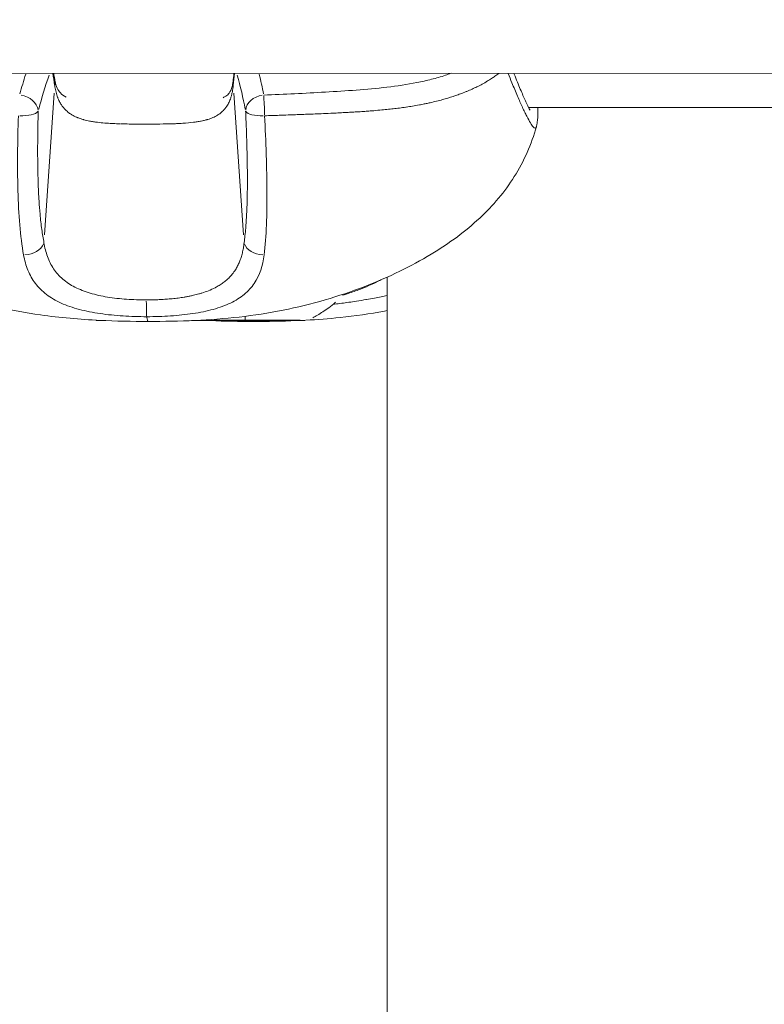
# Model space of a CAD drawing. Units: millimetres. Extents: x 71389 to 92389, y 226908 to 256608.
# Drawn here: x 77341 to 77402, y 235369 to 235450 of the extents above; entities that cross this region are included whole.
import ezdxf

# ---------------------------------------------------------------- set-up
doc = ezdxf.new("R2010")
doc.units = ezdxf.units.MM
doc.header["$MEASUREMENT"] = 0
doc.linetypes.add('Wipeout_Contour', pattern=[1000, 0, -1000])
doc.layers.add('MD_Visible', color=7, linetype='Continuous')
doc.layers.add('MD_Visible Narrow', color=7, linetype='Continuous')
doc.styles.add('GENERATED_STYLE_1', font='arial.ttf')
doc.dimstyles.new('GENERATED_STYLE__1', dxfattribs={"dimtxt": 300, "dimasz": 367.149758, "dimexe": 0.18, "dimexo": 0.625, "dimgap": 0.09, "dimtad": 1, "dimdec": 0, "dimzin": 0, "dimdsep": 46, "dimtxsty": 'GENERATED_STYLE_1', "dimblk": 'ARROWHEAD_5', "dimblk1": 'ARROWHEAD_5', "dimblk2": 'ARROWHEAD_5', "dimcen": 0.09, "dimse1": 1, "dimse2": 1, "dimclrd": 7, "dimclre": 7, "dimclrt": 7, "dimadec": 1, "dimazin": 0, "dimtfac": 1, "dimtdec": 4, "dimtmove": 0, "dimatfit": 3, "dimfxl": 1, "dimtolj": 1, "dimtzin": 0, "dimarcsym": 0})
doc.dimstyles.new('GENERATED_STYLE__2', dxfattribs={"dimtxt": 300, "dimasz": 367.149758, "dimexe": 0.18, "dimexo": 0.625, "dimgap": 0.09, "dimtad": 1, "dimtih": 1, "dimtoh": 1, "dimdec": 0, "dimzin": 0, "dimdsep": 46, "dimtxsty": 'GENERATED_STYLE_1', "dimblk": 'ARROWHEAD_5', "dimblk1": 'ARROWHEAD_5', "dimblk2": 'ARROWHEAD_5', "dimcen": 0.09, "dimse1": 1, "dimse2": 1, "dimclrd": 7, "dimclre": 7, "dimclrt": 7, "dimadec": 1, "dimazin": 0, "dimtfac": 1, "dimtdec": 4, "dimtmove": 0, "dimatfit": 3, "dimfxl": 1, "dimtolj": 1, "dimtzin": 0, "dimarcsym": 0})

# ---------------------------------------------------------------- blocks, each defined once
blk = doc.blocks.new('*D1')
at = {"linetype": 'Continuous', "lineweight": 18}
for points in [[(74610.631, 238779.801), (74510.631, 238406.596), (74710.631, 238406.596)], [(74610.631, 234785.368), (74710.631, 235158.573), (74510.631, 235158.573)]]:
    blk.add_hatch(color=7, dxfattribs=at).paths.add_polyline_path(points)
at = {"color": 7, "linetype": 'Continuous', "lineweight": 18}
for p, q in [((74610.631, 238779.801), (74510.631, 238406.596)), ((74610.631, 238779.801), (74710.631, 238406.596)), ((74710.631, 238406.596), (74510.631, 238406.596)), ((74610.631, 235158.573), (74610.631, 238406.596)), ((74610.631, 234785.368), (74510.631, 235158.573)), ((74510.631, 235158.573), (74710.631, 235158.573)), ((74610.631, 234785.368), (74710.631, 235158.573))]:
    blk.add_line(p, q, dxfattribs=at)
at = {"color": 254, "linetype": 'Wipeout_Contour', "lineweight": 0, "ltscale": 992785.931884}
blk.add_wipeout([(74574.588, 236303.313), (74574.588, 237261.855), (74226.675, 237261.855), (74226.675, 236303.313)], dxfattribs=at)
at = {"color": 7, "lineweight": 18, "insert": (74550.631, 236327.27), "char_height": 300, "attachment_point": 7, "rotation": 90, "style": 'GENERATED_STYLE_1'}
blk.add_mtext('\\A1;{\\pql;\\fArial|b0|i0|c162|p34;4000}', dxfattribs=at)
blk = doc.blocks.new('ARROWHEAD_5')
at = {"linetype": 'Continuous', "lineweight": 0}
blk.add_hatch(color=0, dxfattribs=at).paths.add_polyline_path([(-1, 0.2679), (0, 0), (-1, -0.2679)])
at = {"color": 0, "linetype": 'Continuous', "lineweight": 0}
blk.add_line((0, 0), (-1, 0), dxfattribs=at)
blk = doc.blocks.new('*D3')
at = {"linetype": 'Continuous', "lineweight": 18}
for points in [[(74719.135, 238879.095), (75092.34, 238779.095), (75092.34, 238979.095)], [(80163.031, 238879.095), (79789.826, 238979.095), (79789.826, 238779.095)]]:
    blk.add_hatch(color=7, dxfattribs=at).paths.add_polyline_path(points)
at = {"color": 7, "linetype": 'Continuous', "lineweight": 18}
for p, q in [((74719.135, 238879.095), (75092.34, 238979.095)), ((75092.34, 238979.095), (75092.34, 238779.095)), ((80163.031, 238879.095), (79789.826, 238979.095)), ((79789.826, 238779.095), (79789.826, 238979.095)), ((74719.135, 238879.095), (75092.34, 238779.095)), ((75092.34, 238879.095), (79789.826, 238879.095)), ((80163.031, 238879.095), (79789.826, 238779.095))]:
    blk.add_line(p, q, dxfattribs=at)
at = {"color": 254, "linetype": 'Wipeout_Contour', "lineweight": 0, "ltscale": 1005273.514603323}
blk.add_wipeout([(76961.812, 238915.139), (77920.354, 238915.139), (77920.354, 239263.052), (76961.812, 239263.052)], dxfattribs=at)
at = {"color": 7, "lineweight": 18, "insert": (76985.769, 238939.095), "char_height": 300, "attachment_point": 7, "style": 'GENERATED_STYLE_1'}
blk.add_mtext('\\A1;{\\pql;\\fArial|b0|i0|c162|p34;5450}', dxfattribs=at)

msp = doc.modelspace()

# ---------------------------------------------------------------- linework, layer by layer
at = {"layer": 'MD_Visible', "color": 7, "linetype": 'Continuous', "lineweight": 18}
for p, q in [((77199.983, 235445.269), (77671.543, 235445.037)), ((77344.906, 235442.399), (77344.906, 235442.399)), ((77382.747, 235442.399), (77490.386, 235442.399)), ((77347.361, 235441.244), (77347.361, 235441.244)), ((77359.592, 235431.303), (77359.592, 235431.303)), ((77359.592, 235431.303), (77359.592, 235431.303)), ((77359.309, 235430.06), (77359.309, 235430.06)), ((77371.233, 235262.189), (77371.233, 235428.607)), ((77351.756, 235425.067), (77351.756, 235425.067)), ((77357.752, 235425.08), (77357.752, 235425.105)), ((77362.014, 235425.08), (77362.014, 235425.096))]:
    msp.add_line(p, q, dxfattribs=at)
at = {"layer": 'MD_Visible', "color": 7, "linetype": 'Continuous', "lineweight": 18, "flags": 128}
msp.add_lwpolyline([(77347.567, 235425.106), (77347.577, 235425.103), (77347.586, 235425.099), (77347.596, 235425.095), (77347.606, 235425.091)], dxfattribs=at)
at = {"layer": 'MD_Visible', "color": 7, "linetype": 'Continuous', "lineweight": 18}
for centre, major_axis, start_param, end_param in [((77352.363, 235425.089), (4.75, 0.001), 3.153826, 3.614506), ((77352.363, 235425.089), (4.75, 0.001), 5.384329, 6.270952), ((77359.829, 235425.089), (-4.75, 0.001), 0.666666, 5.308981)]:
    msp.add_ellipse(centre, major_axis=major_axis, ratio=0.00468, start_param=start_param, end_param=end_param, dxfattribs=at)
for points, knots in [([(77344.124, 235445.198), (77344.147, 235445.029), (77344.173, 235444.866), (77344.2, 235444.711), (77344.207, 235444.674), (77344.213, 235444.637), (77344.22, 235444.6)], [0, 0, 0, 0, 1, 1, 1, 2, 2, 2, 2]), ([(77381.545, 235445.179), (77381.576, 235445.101), (77381.606, 235445.023), (77381.636, 235444.947), (77381.809, 235444.511), (77381.973, 235444.11), (77382.123, 235443.756), (77382.27, 235443.411), (77382.405, 235443.107), (77382.521, 235442.858), (77382.633, 235442.619), (77382.73, 235442.427), (77382.797, 235442.307), (77382.838, 235442.232), (77382.87, 235442.184), (77382.87, 235442.184)], [0, 0, 0, 0, 1, 1, 1, 2, 2, 2, 3, 3, 3, 4, 4, 4, 5, 5, 5, 5]), ([(77344.22, 235444.6), (77344.267, 235444.347), (77344.332, 235444.137), (77344.407, 235443.974), (77344.483, 235443.809), (77344.564, 235443.689), (77344.666, 235443.583), (77344.778, 235443.467), (77344.922, 235443.36), (77345.136, 235443.255)], [0, 0, 0, 0, 1, 1, 1, 2, 2, 2, 3, 3, 3, 3]), ([(77357.898, 235443.201), (77357.983, 235443.241), (77358.055, 235443.282), (77358.116, 235443.323), (77358.238, 235443.403), (77358.318, 235443.481), (77358.388, 235443.573), (77358.48, 235443.695), (77358.563, 235443.86), (77358.629, 235444.114), (77358.659, 235444.232), (77358.685, 235444.369), (77358.705, 235444.519)], [0, 0, 0, 0, 1, 1, 1, 2, 2, 2, 3, 3, 3, 4, 4, 4, 4]), ([(77383.477, 235442.399), (77383.482, 235442.182), (77383.484, 235441.986), (77383.482, 235441.805), (77383.478, 235441.518), (77383.479, 235441.293), (77383.404, 235440.963), (77383.397, 235440.929), (77383.388, 235440.894), (77383.378, 235440.857)], [0, 0, 0, 0, 1, 1, 1, 2, 2, 2, 3, 3, 3, 3]), ([(77383.378, 235440.857), (77383.176, 235440.139), (77382.925, 235439.433), (77382.624, 235438.751), (77382.324, 235438.071), (77381.973, 235437.411), (77381.578, 235436.783), (77381.192, 235436.167), (77380.761, 235435.579), (77380.296, 235435.024), (77379.818, 235434.453), (77379.302, 235433.914), (77378.76, 235433.408), (77378.183, 235432.87), (77377.575, 235432.368), (77376.945, 235431.898), (77376.255, 235431.384), (77375.539, 235430.908), (77374.803, 235430.464), (77373.983, 235429.969), (77373.137, 235429.513), (77372.272, 235429.092), (77371.325, 235428.631), (77370.354, 235428.211), (77369.367, 235427.83), (77368.324, 235427.429), (77367.262, 235427.071), (77366.187, 235426.758), (77365.062, 235426.431), (77363.923, 235426.152), (77362.773, 235425.923), (77361.593, 235425.687), (77360.401, 235425.503), (77359.203, 235425.366), (77358.017, 235425.231), (77356.823, 235425.142), (77355.628, 235425.086), (77354.354, 235425.027), (77353.078, 235425.004), (77351.802, 235425.004)], [0, 0, 0, 0, 1, 1, 1, 2, 2, 2, 3, 3, 3, 4, 4, 4, 5, 5, 5, 6, 6, 6, 7, 7, 7, 8, 8, 8, 9, 9, 9, 10, 10, 10, 11, 11, 11, 12, 12, 12, 13, 13, 13, 13]), ([(77351.802, 235425.004), (77350.49, 235425.004), (77349.177, 235425.028), (77347.866, 235425.091), (77346.252, 235425.169), (77344.638, 235425.31), (77343.04, 235425.541), (77341.824, 235425.716), (77340.614, 235425.944), (77339.419, 235426.224), (77338.235, 235426.502), (77337.061, 235426.833), (77335.908, 235427.215), (77334.793, 235427.585), (77333.695, 235428.003), (77332.62, 235428.469), (77331.561, 235428.928), (77330.524, 235429.435), (77329.52, 235429.994), (77328.572, 235430.521), (77327.652, 235431.096), (77326.774, 235431.728), (77325.971, 235432.305), (77325.201, 235432.932), (77324.483, 235433.616), (77323.85, 235434.218), (77323.256, 235434.867), (77322.719, 235435.559), (77322.236, 235436.18), (77321.797, 235436.84), (77321.413, 235437.529), (77321.051, 235438.179), (77320.735, 235438.86), (77320.471, 235439.558), (77320.324, 235439.944), (77320.193, 235440.337), (77320.077, 235440.733)], [0, 0, 0, 0, 1, 1, 1, 2, 2, 2, 3, 3, 3, 4, 4, 4, 5, 5, 5, 6, 6, 6, 7, 7, 7, 8, 8, 8, 9, 9, 9, 10, 10, 10, 11, 11, 11, 12, 12, 12, 12]), ([(77367.049, 235426.56), (77366.649, 235426.208), (77366.307, 235425.972), (77366.015, 235425.788), (77365.723, 235425.605), (77365.407, 235425.41), (77365.196, 235425.307)], [0, 0, 0, 0, 1, 1, 1, 2, 2, 2, 2]), ([(77371.233, 235425.894), (77371.16, 235425.879), (77371.086, 235425.865), (77371.012, 235425.851), (77369.823, 235425.625), (77368.622, 235425.451), (77367.416, 235425.324), (77366.488, 235425.226), (77365.557, 235425.156), (77364.624, 235425.106)], [0, 0, 0, 0, 1, 1, 1, 2, 2, 2, 3, 3, 3, 3]), ([(77351.689, 235425.39), (77351.698, 235425.333), (77351.706, 235425.283), (77351.714, 235425.238), (77351.717, 235425.225), (77351.719, 235425.213), (77351.721, 235425.201), (77351.722, 235425.198), (77351.723, 235425.195), (77351.723, 235425.192), (77351.732, 235425.148), (77351.742, 235425.112), (77351.751, 235425.083), (77351.754, 235425.072), (77351.758, 235425.062), (77351.762, 235425.053), (77351.772, 235425.027), (77351.783, 235425.012), (77351.793, 235425.006), (77351.795, 235425.005), (77351.797, 235425.004), (77351.8, 235425.004), (77351.801, 235425.004), (77351.801, 235425.004), (77351.802, 235425.004)], [0, 0, 0, 0, 1, 1, 1, 2, 2, 2, 3, 3, 3, 4, 4, 4, 5, 5, 5, 6, 6, 6, 7, 7, 7, 8, 8, 8, 8]), ([(77364.057, 235425.079), (77363.982, 235425.075), (77363.907, 235425.072), (77363.832, 235425.069), (77362.685, 235425.022), (77361.537, 235425.004), (77360.39, 235425.004)], [0, 0, 0, 0, 1, 1, 1, 2, 2, 2, 2])]:
    msp.add_open_spline(points, degree=3, knots=knots, dxfattribs=at)
for points in [[(77358.705, 235444.519), (77358.733, 235444.73), (77358.757, 235444.955), (77358.777, 235445.191)], [(77360.389, 235425.004), (77359.217, 235425.004), (77358.044, 235425.023), (77356.872, 235425.072)], [(77357.113, 235425.09), (77357.191, 235425.12), (77357.275, 235425.153), (77357.367, 235425.192)]]:
    msp.add_open_spline(points, degree=3, dxfattribs=at)
at = {"layer": 'MD_Visible Narrow', "color": 7, "linetype": 'Continuous', "lineweight": 18}
for p, q in [((77344.153, 235443.578), (77343.373, 235432.052)), ((77358.768, 235443.578), (77359.561, 235432.052)), ((77359.588, 235431.271), (77359.588, 235431.271)), ((77358.888, 235425.076), (77358.888, 235425.102)), ((77360.943, 235425.076), (77360.943, 235425.103))]:
    msp.add_line(p, q, dxfattribs=at)
for centre, major_axis, ratio, start_param, end_param in [((77384.769, 235438.651), (43.714, 9.933), 0.816246, 2.694795, 2.738647), ((77399.206, 235435.17), (57.347, 2.811), 0.748695, 2.844653, 2.910749), ((77302.875, 235435.17), (57.357, 2.497), 0.748893, 0.107394, 0.173329), ((77317.429, 235438.651), (-44.221, 3.219), 0.834402, 3.360032, 3.403654), ((77342.746, 235444.325), (1.475, 0.275), 0.709932, 5.945464, 6.26541), ((77360.192, 235444.325), (-1.487, 0.194), 0.715911, 0.013945, 0.26494), ((77341.377, 235442.206), (-1.451, 0.378), 0.79542, 3.449578, 4.855088), ((77361.222, 235442.206), (1.475, 0.275), 0.802556, 1.516387, 2.921897), ((77361.222, 235442.206), (-0.058, 1.499), 0.025481, 4.450336, 5.587066), ((77341.377, 235442.206), (-1.5, 0.036), 0.321363, 1.565601, 2.919981), ((77361.222, 235442.206), (1.499, 0.063), 0.319669, 3.305816, 4.660196), ((77341.879, 235431.517), (1.471, 0.294), 0.72631, 4.500883, 5.84393), ((77361.073, 235431.517), (-1.485, 0.21), 0.732563, 0.360864, 1.703909), ((77351.693, 235426.866), (-0.001, 1.5), 0.027149, 1.711205, 2.897992), ((77359.778, 235432.57), (0, 8), 0.027191, 2.680359, 2.766719)]:
    msp.add_ellipse(centre, major_axis=major_axis, ratio=ratio, start_param=start_param, end_param=end_param, dxfattribs=at)
for points in [[(77344.196, 235444.218), (77344.14, 235444.529), (77344.093, 235444.855), (77344.054, 235445.198)], [(77358.818, 235445.191), (77358.794, 235444.85), (77358.763, 235444.526), (77358.724, 235444.218)], [(77360.351, 235425.048), (77360.357, 235425.048), (77360.335, 235425.067), (77360.343, 235425.067)]]:
    msp.add_open_spline(points, degree=3, dxfattribs=at)
for points, knots in [([(77361.198, 235443.416), (77362.873, 235443.48), (77364.548, 235443.558), (77366.22, 235443.654), (77367.056, 235443.702), (77367.891, 235443.755), (77368.725, 235443.819), (77369.559, 235443.883), (77370.392, 235443.958), (77371.216, 235444.055), (77372.04, 235444.152), (77372.856, 235444.272), (77373.658, 235444.429), (77374.059, 235444.508), (77374.457, 235444.597), (77374.845, 235444.695), (77375.232, 235444.794), (77375.611, 235444.904), (77375.978, 235445.025), (77376.131, 235445.075), (77376.282, 235445.127), (77376.431, 235445.182)], [0, 0, 0, 0, 1, 1, 1, 2, 2, 2, 3, 3, 3, 4, 4, 4, 5, 5, 5, 6, 6, 6, 7, 7, 7, 7]), ([(77380.329, 235445.18), (77380.223, 235445.099), (77380.114, 235445.02), (77380.002, 235444.942), (77379.913, 235444.88), (77379.823, 235444.82), (77379.732, 235444.76), (77379.612, 235444.682), (77379.49, 235444.606), (77379.365, 235444.532), (77379.301, 235444.494), (77379.237, 235444.457), (77379.172, 235444.42), (77379.042, 235444.346), (77378.909, 235444.274), (77378.774, 235444.203), (77378.696, 235444.163), (77378.617, 235444.123), (77378.538, 235444.084), (77378.407, 235444.02), (77378.275, 235443.957), (77378.139, 235443.896), (77377.997, 235443.832), (77377.854, 235443.77), (77377.709, 235443.71), (77377.694, 235443.704), (77377.678, 235443.697), (77377.663, 235443.691), (77377.507, 235443.627), (77377.348, 235443.565), (77377.188, 235443.506), (77377.13, 235443.485), (77377.072, 235443.463), (77377.013, 235443.443), (77376.738, 235443.344), (77376.458, 235443.252), (77376.172, 235443.167), (77376.032, 235443.124), (77375.89, 235443.083), (77375.747, 235443.044), (77375.582, 235442.998), (77375.415, 235442.955), (77375.247, 235442.913), (77375.079, 235442.871), (77374.909, 235442.831), (77374.738, 235442.792), (77374.683, 235442.78), (77374.627, 235442.768), (77374.572, 235442.756), (77374.466, 235442.733), (77374.36, 235442.71), (77374.254, 235442.689), (77374.121, 235442.662), (77373.988, 235442.636), (77373.855, 235442.611), (77373.671, 235442.577), (77373.487, 235442.545), (77373.302, 235442.514), (77373.128, 235442.486), (77372.954, 235442.459), (77372.779, 235442.433)], [0, 0, 0, 0, 1, 1, 1, 2, 2, 2, 3, 3, 3, 4, 4, 4, 5, 5, 5, 6, 6, 6, 7, 7, 7, 8, 8, 8, 9, 9, 9, 10, 10, 10, 11, 11, 11, 12, 12, 12, 13, 13, 13, 14, 14, 14, 15, 15, 15, 16, 16, 16, 17, 17, 17, 18, 18, 18, 19, 19, 19, 20, 20, 20, 20]), ([(77383.378, 235440.857), (77383.383, 235440.857), (77383.375, 235440.848), (77383.374, 235440.843), (77383.349, 235440.764), (77383.316, 235440.724), (77383.273, 235440.721), (77383.229, 235440.718), (77383.175, 235440.752), (77383.11, 235440.825), (77383.045, 235440.897), (77382.969, 235441.007), (77382.882, 235441.151), (77382.796, 235441.295), (77382.699, 235441.473), (77382.591, 235441.685), (77382.538, 235441.791), (77382.481, 235441.905), (77382.422, 235442.028), (77382.362, 235442.151), (77382.3, 235442.283), (77382.236, 235442.422), (77382.107, 235442.7), (77381.971, 235443.005), (77381.828, 235443.337), (77381.685, 235443.669), (77381.535, 235444.028), (77381.38, 235444.414), (77381.281, 235444.659), (77381.181, 235444.914), (77381.079, 235445.18)], [0, 0, 0, 0, 1, 1, 1, 2, 2, 2, 3, 3, 3, 4, 4, 4, 5, 5, 5, 6, 6, 6, 7, 7, 7, 8, 8, 8, 9, 9, 9, 10, 10, 10, 10]), ([(77349.549, 235441.076), (77349.343, 235441.082), (77349.137, 235441.089), (77348.936, 235441.099), (77348.917, 235441.1), (77348.897, 235441.101), (77348.878, 235441.102), (77348.672, 235441.112), (77348.471, 235441.125), (77348.274, 235441.14), (77348.076, 235441.156), (77347.883, 235441.175), (77347.695, 235441.198), (77347.669, 235441.201), (77347.642, 235441.205), (77347.616, 235441.208), (77347.503, 235441.223), (77347.391, 235441.239), (77347.281, 235441.257), (77347.226, 235441.266), (77347.171, 235441.276), (77347.116, 235441.286), (77347.088, 235441.291), (77347.06, 235441.297), (77347.031, 235441.302), (77346.875, 235441.333), (77346.725, 235441.368), (77346.58, 235441.407), (77346.551, 235441.415), (77346.522, 235441.423), (77346.494, 235441.432), (77346.392, 235441.462), (77346.293, 235441.494), (77346.197, 235441.529), (77346.161, 235441.542), (77346.124, 235441.556), (77346.089, 235441.57), (77346.061, 235441.581), (77346.033, 235441.593), (77346.005, 235441.605), (77345.931, 235441.636), (77345.859, 235441.669), (77345.789, 235441.705), (77345.74, 235441.73), (77345.692, 235441.756), (77345.645, 235441.782), (77345.619, 235441.797), (77345.593, 235441.812), (77345.568, 235441.828), (77345.463, 235441.892), (77345.364, 235441.962), (77345.272, 235442.036), (77345.182, 235442.11), (77345.097, 235442.188), (77345.019, 235442.272), (77344.99, 235442.302), (77344.962, 235442.334), (77344.934, 235442.366), (77344.917, 235442.386), (77344.9, 235442.407), (77344.884, 235442.427), (77344.834, 235442.489), (77344.787, 235442.554), (77344.743, 235442.621), (77344.716, 235442.662), (77344.69, 235442.704), (77344.665, 235442.747), (77344.653, 235442.767), (77344.641, 235442.788), (77344.63, 235442.809), (77344.569, 235442.918), (77344.516, 235443.033), (77344.468, 235443.152), (77344.464, 235443.162), (77344.459, 235443.173), (77344.455, 235443.184), (77344.448, 235443.201), (77344.442, 235443.22), (77344.435, 235443.237), (77344.386, 235443.368), (77344.345, 235443.503), (77344.309, 235443.644), (77344.272, 235443.788), (77344.241, 235443.937), (77344.216, 235444.091), (77344.209, 235444.133), (77344.202, 235444.176), (77344.196, 235444.218)], [0, 0, 0, 0, 1, 1, 1, 2, 2, 2, 3, 3, 3, 4, 4, 4, 5, 5, 5, 6, 6, 6, 7, 7, 7, 8, 8, 8, 9, 9, 9, 10, 10, 10, 11, 11, 11, 12, 12, 12, 13, 13, 13, 14, 14, 14, 15, 15, 15, 16, 16, 16, 17, 17, 17, 18, 18, 18, 19, 19, 19, 20, 20, 20, 21, 21, 21, 22, 22, 22, 23, 23, 23, 24, 24, 24, 25, 25, 25, 26, 26, 26, 27, 27, 27, 28, 28, 28, 29, 29, 29, 29]), ([(77358.724, 235444.218), (77358.714, 235444.111), (77358.701, 235444.006), (77358.686, 235443.903), (77358.671, 235443.803), (77358.653, 235443.705), (77358.633, 235443.609), (77358.614, 235443.517), (77358.592, 235443.428), (77358.568, 235443.34), (77358.558, 235443.303), (77358.547, 235443.266), (77358.535, 235443.23), (77358.53, 235443.212), (77358.524, 235443.194), (77358.518, 235443.177), (77358.478, 235443.055), (77358.432, 235442.939), (77358.38, 235442.828), (77358.33, 235442.72), (77358.273, 235442.618), (77358.21, 235442.521), (77358.189, 235442.488), (77358.167, 235442.456), (77358.145, 235442.424), (77358.13, 235442.404), (77358.115, 235442.383), (77358.099, 235442.363), (77358.043, 235442.29), (77357.983, 235442.221), (77357.918, 235442.155), (77357.88, 235442.115), (77357.84, 235442.078), (77357.799, 235442.041), (77357.724, 235441.974), (77357.644, 235441.912), (77357.56, 235441.855), (77357.544, 235441.844), (77357.528, 235441.833), (77357.512, 235441.822), (77357.489, 235441.807), (77357.465, 235441.792), (77357.441, 235441.778), (77357.324, 235441.706), (77357.2, 235441.642), (77357.067, 235441.585), (77356.934, 235441.527), (77356.794, 235441.476), (77356.645, 235441.431), (77356.619, 235441.422), (77356.592, 235441.414), (77356.564, 235441.407), (77356.479, 235441.382), (77356.391, 235441.359), (77356.3, 235441.338), (77356.243, 235441.325), (77356.185, 235441.312), (77356.126, 235441.3), (77356.1, 235441.295), (77356.074, 235441.29), (77356.048, 235441.285), (77355.934, 235441.263), (77355.818, 235441.243), (77355.7, 235441.226), (77355.656, 235441.22), (77355.612, 235441.213), (77355.568, 235441.207), (77355.544, 235441.204), (77355.52, 235441.201), (77355.495, 235441.198), (77355.218, 235441.163), (77354.93, 235441.138), (77354.628, 235441.118), (77354.534, 235441.112), (77354.439, 235441.107), (77354.343, 235441.102), (77354.325, 235441.101), (77354.306, 235441.1), (77354.288, 235441.099), (77354.171, 235441.093), (77354.053, 235441.088), (77353.934, 235441.084), (77353.851, 235441.081), (77353.768, 235441.078), (77353.684, 235441.076), (77353.529, 235441.071), (77353.374, 235441.067), (77353.217, 235441.064), (77353.148, 235441.063), (77353.08, 235441.062), (77353.011, 235441.061), (77352.656, 235441.055), (77352.268, 235441.053), (77351.903, 235441.052), (77351.811, 235441.051), (77351.719, 235441.051), (77351.627, 235441.051), (77351.168, 235441.051), (77350.713, 235441.054), (77350.265, 235441.06), (77350.051, 235441.064), (77349.807, 235441.068), (77349.595, 235441.074)], [0, 0, 0, 0, 1, 1, 1, 2, 2, 2, 3, 3, 3, 4, 4, 4, 5, 5, 5, 6, 6, 6, 7, 7, 7, 8, 8, 8, 9, 9, 9, 10, 10, 10, 11, 11, 11, 12, 12, 12, 13, 13, 13, 14, 14, 14, 15, 15, 15, 16, 16, 16, 17, 17, 17, 18, 18, 18, 19, 19, 19, 20, 20, 20, 21, 21, 21, 22, 22, 22, 23, 23, 23, 24, 24, 24, 25, 25, 25, 26, 26, 26, 27, 27, 27, 28, 28, 28, 29, 29, 29, 30, 30, 30, 31, 31, 31, 32, 32, 32, 33, 33, 33, 34, 34, 34, 34]), ([(77372.746, 235442.428), (77372.579, 235442.404), (77372.411, 235442.381), (77372.244, 235442.36), (77372.155, 235442.348), (77372.066, 235442.337), (77371.977, 235442.326), (77371.813, 235442.306), (77371.649, 235442.288), (77371.484, 235442.27), (77371.304, 235442.25), (77371.123, 235442.232), (77370.941, 235442.214), (77370.899, 235442.21), (77370.856, 235442.206), (77370.814, 235442.202), (77370.596, 235442.182), (77370.378, 235442.163), (77370.16, 235442.145), (77370.026, 235442.134), (77369.891, 235442.124), (77369.756, 235442.114), (77369.612, 235442.103), (77369.467, 235442.093), (77369.322, 235442.083), (77369.133, 235442.07), (77368.944, 235442.057), (77368.755, 235442.046), (77368.599, 235442.036), (77368.443, 235442.027), (77368.288, 235442.018), (77368.252, 235442.016), (77368.217, 235442.014), (77368.181, 235442.012), (77368.011, 235442.002), (77367.84, 235441.993), (77367.669, 235441.984), (77367.478, 235441.974), (77367.287, 235441.965), (77367.096, 235441.955), (77367.009, 235441.951), (77366.921, 235441.947), (77366.834, 235441.943), (77366.771, 235441.94), (77366.708, 235441.937), (77366.645, 235441.934), (77366.388, 235441.922), (77366.131, 235441.911), (77365.875, 235441.9), (77365.711, 235441.893), (77365.548, 235441.886), (77365.384, 235441.88), (77365.17, 235441.871), (77364.956, 235441.862), (77364.741, 235441.854), (77364.552, 235441.846), (77364.362, 235441.839), (77364.172, 235441.831), (77364.092, 235441.828), (77364.012, 235441.825), (77363.932, 235441.822), (77363.717, 235441.814), (77363.502, 235441.806), (77363.286, 235441.798), (77363.25, 235441.797), (77363.214, 235441.795), (77363.178, 235441.794), (77362.933, 235441.785), (77362.689, 235441.776), (77362.444, 235441.768), (77362.267, 235441.762), (77362.089, 235441.756), (77361.912, 235441.75), (77361.7, 235441.742), (77361.488, 235441.736), (77361.276, 235441.729)], [0, 0, 0, 0, 1, 1, 1, 2, 2, 2, 3, 3, 3, 4, 4, 4, 5, 5, 5, 6, 6, 6, 7, 7, 7, 8, 8, 8, 9, 9, 9, 10, 10, 10, 11, 11, 11, 12, 12, 12, 13, 13, 13, 14, 14, 14, 15, 15, 15, 16, 16, 16, 17, 17, 17, 18, 18, 18, 19, 19, 19, 20, 20, 20, 21, 21, 21, 22, 22, 22, 23, 23, 23, 24, 24, 24, 25, 25, 25, 25]), ([(77341.669, 235430.409), (77341.531, 235431.172), (77341.431, 235431.993), (77341.357, 235432.865), (77341.284, 235433.737), (77341.237, 235434.66), (77341.211, 235435.627), (77341.197, 235436.111), (77341.189, 235436.606), (77341.185, 235437.105), (77341.181, 235437.603), (77341.181, 235438.108), (77341.184, 235438.617), (77341.192, 235439.636), (77341.213, 235440.674), (77341.245, 235441.729)], [0, 0, 0, 0, 1, 1, 1, 2, 2, 2, 3, 3, 3, 4, 4, 4, 5, 5, 5, 5]), ([(77342.859, 235442.101), (77342.84, 235441.317), (77342.826, 235440.542), (77342.819, 235439.778), (77342.818, 235439.573), (77342.817, 235439.369), (77342.816, 235439.166), (77342.815, 235438.69), (77342.817, 235438.218), (77342.823, 235437.751)], [0, 0, 0, 0, 1, 1, 1, 2, 2, 2, 3, 3, 3, 3]), ([(77359.863, 235437.751), (77359.856, 235438.218), (77359.847, 235438.69), (77359.834, 235439.166), (77359.814, 235439.928), (77359.788, 235440.7), (77359.756, 235441.482), (77359.748, 235441.688), (77359.74, 235441.894), (77359.731, 235442.101)], [0, 0, 0, 0, 1, 1, 1, 2, 2, 2, 3, 3, 3, 3]), ([(77361.276, 235441.729), (77361.328, 235440.674), (77361.371, 235439.636), (77361.403, 235438.617), (77361.419, 235438.108), (77361.432, 235437.603), (77361.442, 235437.104), (77361.452, 235436.606), (77361.458, 235436.111), (77361.461, 235435.627), (77361.465, 235434.66), (77361.453, 235433.737), (77361.417, 235432.865), (77361.381, 235431.993), (77361.322, 235431.172), (77361.229, 235430.409)], [0, 0, 0, 0, 1, 1, 1, 2, 2, 2, 3, 3, 3, 4, 4, 4, 5, 5, 5, 5]), ([(77342.823, 235437.739), (77342.828, 235437.336), (77342.837, 235436.937), (77342.849, 235436.544), (77342.851, 235436.481), (77342.853, 235436.419), (77342.855, 235436.357)], [0, 0, 0, 0, 1, 1, 1, 2, 2, 2, 2]), ([(77359.872, 235436.357), (77359.872, 235436.748), (77359.87, 235437.146), (77359.865, 235437.547), (77359.865, 235437.611), (77359.864, 235437.675), (77359.863, 235437.739)], [0, 0, 0, 0, 1, 1, 1, 2, 2, 2, 2]), ([(77342.855, 235436.343), (77342.873, 235435.81), (77342.897, 235435.292), (77342.93, 235434.788), (77342.953, 235434.432), (77342.98, 235434.083), (77343.011, 235433.742)], [0, 0, 0, 0, 1, 1, 1, 2, 2, 2, 2]), ([(77359.809, 235433.742), (77359.834, 235434.224), (77359.85, 235434.721), (77359.86, 235435.234), (77359.867, 235435.596), (77359.871, 235435.966), (77359.872, 235436.343)], [0, 0, 0, 0, 1, 1, 1, 2, 2, 2, 2]), ([(77343.012, 235433.731), (77343.052, 235433.302), (77343.098, 235432.886), (77343.154, 235432.484), (77343.205, 235432.114), (77343.263, 235431.756), (77343.33, 235431.411)], [0, 0, 0, 0, 1, 1, 1, 2, 2, 2, 2]), ([(77359.605, 235431.411), (77359.656, 235431.787), (77359.698, 235432.178), (77359.732, 235432.582), (77359.764, 235432.954), (77359.789, 235433.337), (77359.809, 235433.731)], [0, 0, 0, 0, 1, 1, 1, 2, 2, 2, 2]), ([(77343.33, 235431.411), (77343.393, 235431.015), (77343.485, 235430.639), (77343.613, 235430.283), (77343.678, 235430.105), (77343.751, 235429.932), (77343.835, 235429.766), (77343.918, 235429.6), (77344.01, 235429.441), (77344.113, 235429.288), (77344.318, 235428.983), (77344.564, 235428.704), (77344.857, 235428.452), (77345.15, 235428.2), (77345.481, 235427.981), (77345.853, 235427.791), (77346.039, 235427.696), (77346.235, 235427.608), (77346.441, 235427.527), (77346.648, 235427.446), (77346.865, 235427.371), (77347.087, 235427.305), (77347.532, 235427.172), (77348.004, 235427.068), (77348.502, 235426.987), (77348.75, 235426.946), (77349.008, 235426.911), (77349.267, 235426.882), (77349.526, 235426.852), (77349.787, 235426.829), (77350.05, 235426.81), (77350.577, 235426.773), (77351.111, 235426.755), (77351.653, 235426.755)], [0, 0, 0, 0, 1, 1, 1, 2, 2, 2, 3, 3, 3, 4, 4, 4, 5, 5, 5, 6, 6, 6, 7, 7, 7, 8, 8, 8, 9, 9, 9, 10, 10, 10, 11, 11, 11, 11]), ([(77351.653, 235426.755), (77351.807, 235426.755), (77351.962, 235426.756), (77352.116, 235426.76), (77352.27, 235426.763), (77352.423, 235426.767), (77352.576, 235426.773), (77352.729, 235426.779), (77352.881, 235426.787), (77353.032, 235426.796), (77353.109, 235426.801), (77353.186, 235426.806), (77353.262, 235426.811), (77353.429, 235426.823), (77353.594, 235426.837), (77353.758, 235426.853), (77353.922, 235426.87), (77354.085, 235426.888), (77354.245, 235426.909), (77354.406, 235426.93), (77354.565, 235426.953), (77354.722, 235426.978), (77354.742, 235426.982), (77354.761, 235426.985), (77354.781, 235426.988), (77354.874, 235427.004), (77354.967, 235427.02), (77355.059, 235427.038), (77355.151, 235427.055), (77355.242, 235427.074), (77355.332, 235427.093), (77355.388, 235427.105), (77355.442, 235427.117), (77355.497, 235427.13), (77355.645, 235427.164), (77355.79, 235427.201), (77355.931, 235427.241), (77356.009, 235427.263), (77356.087, 235427.286), (77356.164, 235427.31), (77356.352, 235427.369), (77356.534, 235427.433), (77356.709, 235427.502), (77356.893, 235427.576), (77357.069, 235427.655), (77357.238, 235427.742), (77357.273, 235427.76), (77357.308, 235427.778), (77357.342, 235427.797), (77357.453, 235427.857), (77357.559, 235427.919), (77357.66, 235427.984), (77357.764, 235428.051), (77357.862, 235428.119), (77357.956, 235428.191), (77358.053, 235428.264), (77358.145, 235428.34), (77358.232, 235428.42), (77358.246, 235428.433), (77358.261, 235428.446), (77358.275, 235428.459), (77358.381, 235428.558), (77358.481, 235428.662), (77358.574, 235428.77), (77358.669, 235428.882), (77358.758, 235428.998), (77358.839, 235429.119), (77358.878, 235429.176), (77358.916, 235429.235), (77358.951, 235429.295), (77359.012, 235429.396), (77359.067, 235429.499), (77359.119, 235429.604), (77359.171, 235429.712), (77359.219, 235429.822), (77359.263, 235429.934), (77359.308, 235430.05), (77359.348, 235430.169), (77359.385, 235430.29), (77359.422, 235430.414), (77359.455, 235430.54), (77359.484, 235430.669), (77359.513, 235430.801), (77359.539, 235430.936), (77359.56, 235431.074), (77359.577, 235431.185), (77359.592, 235431.297), (77359.605, 235431.411)], [0, 0, 0, 0, 1, 1, 1, 2, 2, 2, 3, 3, 3, 4, 4, 4, 5, 5, 5, 6, 6, 6, 7, 7, 7, 8, 8, 8, 9, 9, 9, 10, 10, 10, 11, 11, 11, 12, 12, 12, 13, 13, 13, 14, 14, 14, 15, 15, 15, 16, 16, 16, 17, 17, 17, 18, 18, 18, 19, 19, 19, 20, 20, 20, 21, 21, 21, 22, 22, 22, 23, 23, 23, 24, 24, 24, 25, 25, 25, 26, 26, 26, 27, 27, 27, 28, 28, 28, 29, 29, 29, 29]), ([(77351.689, 235425.39), (77351.033, 235425.394), (77350.39, 235425.414), (77349.758, 235425.454), (77349.441, 235425.474), (77349.128, 235425.499), (77348.816, 235425.53), (77348.505, 235425.562), (77348.197, 235425.599), (77347.899, 235425.643), (77347.303, 235425.73), (77346.739, 235425.841), (77346.208, 235425.982), (77345.942, 235426.052), (77345.683, 235426.131), (77345.437, 235426.217), (77345.19, 235426.303), (77344.956, 235426.396), (77344.733, 235426.497), (77344.289, 235426.698), (77343.892, 235426.93), (77343.539, 235427.198), (77343.187, 235427.467), (77342.888, 235427.765), (77342.637, 235428.092), (77342.512, 235428.256), (77342.399, 235428.428), (77342.297, 235428.607), (77342.195, 235428.787), (77342.103, 235428.975), (77342.024, 235429.169), (77341.864, 235429.557), (77341.748, 235429.97), (77341.669, 235430.409)], [0, 0, 0, 0, 1, 1, 1, 2, 2, 2, 3, 3, 3, 4, 4, 4, 5, 5, 5, 6, 6, 6, 7, 7, 7, 8, 8, 8, 9, 9, 9, 10, 10, 10, 11, 11, 11, 11]), ([(77361.229, 235430.409), (77361.122, 235429.531), (77360.878, 235428.764), (77360.428, 235428.1), (77360.203, 235427.768), (77359.932, 235427.471), (77359.612, 235427.207), (77359.292, 235426.942), (77358.923, 235426.709), (77358.497, 235426.504), (77358.071, 235426.299), (77357.603, 235426.129), (77357.094, 235425.988), (77356.84, 235425.917), (77356.575, 235425.853), (77356.3, 235425.796), (77356.024, 235425.739), (77355.736, 235425.688), (77355.444, 235425.645), (77354.86, 235425.557), (77354.254, 235425.496), (77353.625, 235425.455), (77353.311, 235425.435), (77352.989, 235425.419), (77352.666, 235425.409), (77352.342, 235425.399), (77352.016, 235425.394), (77351.689, 235425.39)], [0, 0, 0, 0, 1, 1, 1, 2, 2, 2, 3, 3, 3, 4, 4, 4, 5, 5, 5, 6, 6, 6, 7, 7, 7, 8, 8, 8, 9, 9, 9, 9]), ([(77370.738, 235428.39), (77370.722, 235428.382), (77370.705, 235428.373), (77370.689, 235428.365), (77370.223, 235428.123), (77369.7, 235427.885), (77369.119, 235427.658), (77368.829, 235427.544), (77368.522, 235427.433), (77368.204, 235427.326), (77368.006, 235427.259), (77367.804, 235427.195), (77367.598, 235427.132)], [0, 0, 0, 0, 1, 1, 1, 2, 2, 2, 3, 3, 3, 4, 4, 4, 4]), ([(77366.95, 235426.405), (77366.935, 235426.403), (77366.921, 235426.401), (77366.907, 235426.4), (77366.872, 235426.396), (77366.852, 235426.398), (77366.817, 235426.394)], [0, 0, 0, 0, 1, 1, 1, 2, 2, 2, 2]), ([(77369.531, 235426.782), (77369.272, 235426.737), (77369.011, 235426.694), (77368.749, 235426.654), (77368.538, 235426.621), (77368.327, 235426.59), (77368.114, 235426.56), (77367.734, 235426.506), (77367.351, 235426.456), (77366.964, 235426.411)], [0, 0, 0, 0, 1, 1, 1, 2, 2, 2, 3, 3, 3, 3]), ([(77371.233, 235427.11), (77371.074, 235427.076), (77370.915, 235427.043), (77370.755, 235427.011), (77370.569, 235426.973), (77370.383, 235426.937), (77370.196, 235426.902), (77369.982, 235426.862), (77369.767, 235426.823), (77369.551, 235426.785), (77369.545, 235426.784), (77369.507, 235426.778), (77369.514, 235426.778)], [0, 0, 0, 0, 1, 1, 1, 2, 2, 2, 3, 3, 3, 4, 4, 4, 4]), ([(77360.39, 235425.004), (77360.395, 235425.004), (77360.364, 235425.013), (77360.372, 235425.013), (77360.379, 235425.013), (77360.362, 235425.026), (77360.356, 235425.036), (77360.354, 235425.04), (77360.346, 235425.048), (77360.351, 235425.048)], [0, 0, 0, 0, 1, 1, 1, 2, 2, 2, 3, 3, 3, 3])]:
    msp.add_open_spline(points, degree=3, knots=knots, dxfattribs=at)

# ---------------------------------------------------------------- next in the draw order: dimensions: what is measured, and where the dimension line sits
at = {"color": 7, "linetype": 'Continuous', "lineweight": 18}
dim = msp.add_linear_dim(base=(74610.631, 238779.801), p1=(77457.108, 234785.368), p2=(77441.083, 238779.801), angle=90, text='4000', dimstyle='GENERATED_STYLE__1', dxfattribs=at)
dim.commit()
dim.dimension.update_dxf_attribs({"geometry": '*D1', "text_midpoint": (74400.631, 236784.683), "dimtype": 160, "text_rotation": 90})

# ---------------------------------------------------------------- next in the draw order: dimensions: what is measured, and where the dimension line sits
dim = msp.add_linear_dim(base=(80163.031, 238879.095), p1=(74719.135, 234785.368), p2=(80163.031, 234785.368), text='5450', dimstyle='GENERATED_STYLE__2', dxfattribs=at)
dim.commit()
dim.dimension.update_dxf_attribs({"geometry": '*D3', "text_midpoint": (77443.182, 239089.095), "dimtype": 160})

doc.saveas('drawing.dxf')
